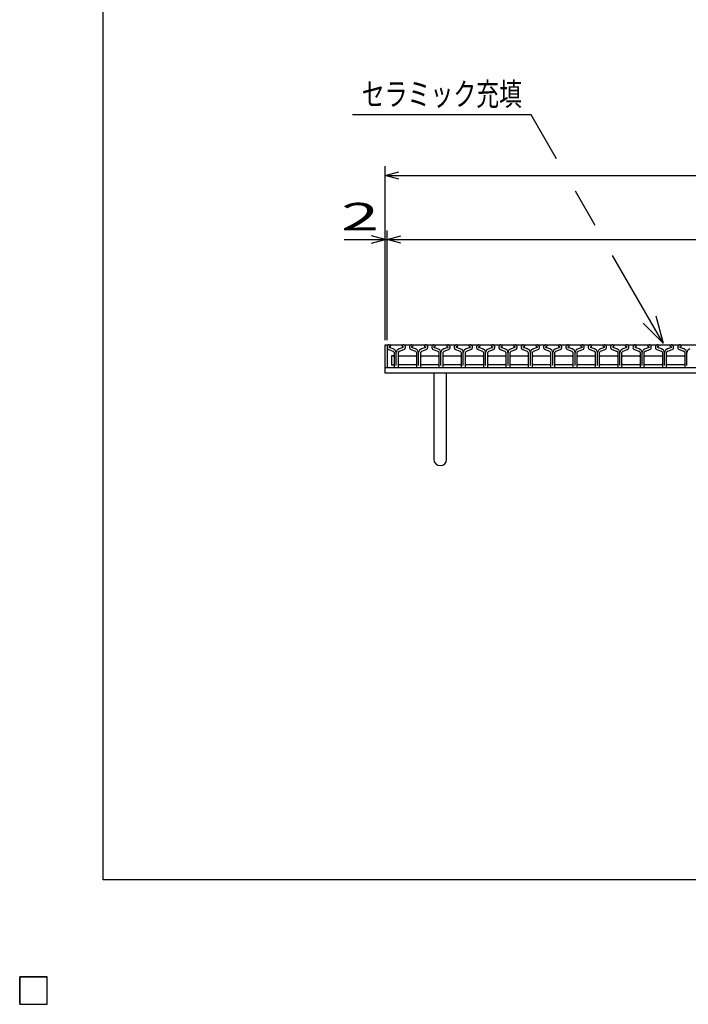
# Model space of a CAD drawing. Units: millimetres. Extents: x -182 to 173, y -128 to 105.
# Drawn here: x -182 to -109, y -128 to -21 of the extents above; entities that cross this region are included whole.
import ezdxf
from ezdxf.enums import TextEntityAlignment as Align

# ---------------------------------------------------------------- set-up
doc = ezdxf.new("R2010")
doc.units = ezdxf.units.MM
doc.header["$LTSCALE"] = 0.25
for name, color, linetype in [('16', 7, 'Continuous'), ('19', 7, 'Continuous'), ('22', 7, 'Continuous')]:
    doc.layers.add(name, color=color, linetype=linetype)
doc.styles.add('dcStyle0', font='txt.shx', dxfattribs={"width": 0.833333, "bigfont": 'bigfont'})

# ---------------------------------------------------------------- blocks, each defined once
blk = doc.blocks.new('_OPEN30')
at = {"color": 0, "linetype": 'ByBlock', "lineweight": -2}
for p, q in [((-1, 0.267949), (0, 0)), ((0, 0), (-1, -0.267949)), ((0, 0), (-1, 0))]:
    blk.add_line(p, q, dxfattribs=at)

msp = doc.modelspace()

# ---------------------------------------------------------------- linework, layer by layer
at = {"color": 150, "linetype": 'Continuous', "lineweight": 25}
for p, q in [((-172.9, -114.65), (-172.9, 105.35)), ((173.1, -114.65), (-172.9, -114.65))]:
    msp.add_line(p, q, dxfattribs=at)
at = {"color": 4, "linetype": 'Continuous', "lineweight": 25}
for p, q in [((-126.17, -31.07), (-145.67, -31.07)), ((-123.39, -35.89), (-126.17, -31.07)), ((-119.19, -43.17), (-121.35, -39.43)), ((-111.76, -56.03), (-117.3, -46.45))]:
    msp.add_line(p, q, dxfattribs=at)
at = {"layer": '16', "color": 3, "linetype": 'Continuous', "lineweight": 25}
for p, q in [((-141.9, -56.2), (-42.3, -56.2)), ((-141.9, -56.2), (-141.9, -58.7)), ((-141.74, -56.72), (-141.25, -56.89)), ((-141.23, -56.65), (-141.66, -56.5)), ((-141.65, -56.43), (-141.5, -56.36)), ((-141.5, -56.36), (-141.5, -56.34)), ((-140.14, -56.5), (-140.57, -56.65)), ((-140.55, -56.89), (-140.06, -56.72)), ((-140.3, -56.34), (-140.3, -56.36)), ((-140.3, -56.36), (-140.16, -56.43)), ((-139.3, -56.72), (-138.81, -56.89)), ((-138.79, -56.65), (-139.22, -56.5)), ((-139.21, -56.43), (-139.06, -56.36)), ((-139.06, -56.36), (-139.06, -56.34)), ((-137.7, -56.5), (-138.13, -56.65)), ((-138.11, -56.89), (-137.62, -56.72)), ((-137.86, -56.34), (-137.86, -56.36)), ((-137.86, -56.36), (-137.72, -56.43)), ((-136.86, -56.72), (-136.37, -56.89)), ((-136.35, -56.65), (-136.78, -56.5)), ((-136.77, -56.43), (-136.62, -56.36)), ((-136.62, -56.36), (-136.62, -56.34)), ((-135.26, -56.5), (-135.69, -56.65)), ((-135.67, -56.89), (-135.18, -56.72)), ((-135.42, -56.34), (-135.42, -56.36)), ((-135.42, -56.36), (-135.28, -56.43)), ((-134.42, -56.72), (-133.93, -56.89)), ((-133.91, -56.65), (-134.34, -56.5)), ((-134.33, -56.43), (-134.18, -56.36)), ((-134.18, -56.36), (-134.18, -56.34)), ((-132.82, -56.5), (-133.25, -56.65)), ((-133.23, -56.89), (-132.74, -56.72)), ((-132.98, -56.34), (-132.98, -56.36)), ((-132.98, -56.36), (-132.84, -56.43)), ((-131.98, -56.72), (-131.49, -56.89)), ((-131.47, -56.65), (-131.9, -56.5)), ((-131.89, -56.43), (-131.74, -56.36)), ((-131.74, -56.36), (-131.74, -56.34)), ((-130.38, -56.5), (-130.81, -56.65)), ((-130.79, -56.89), (-130.3, -56.72)), ((-130.54, -56.34), (-130.54, -56.36)), ((-130.54, -56.36), (-130.4, -56.43)), ((-129.54, -56.72), (-129.05, -56.89)), ((-129.03, -56.65), (-129.46, -56.5)), ((-129.45, -56.43), (-129.3, -56.36)), ((-129.3, -56.36), (-129.3, -56.34)), ((-127.94, -56.5), (-128.37, -56.65)), ((-128.35, -56.89), (-127.86, -56.72)), ((-128.1, -56.34), (-128.1, -56.36)), ((-128.1, -56.36), (-127.96, -56.43)), ((-127.1, -56.72), (-126.61, -56.89)), ((-126.59, -56.65), (-127.02, -56.5)), ((-127.01, -56.43), (-126.86, -56.36)), ((-126.86, -56.36), (-126.86, -56.34)), ((-125.5, -56.5), (-125.93, -56.65)), ((-125.91, -56.89), (-125.42, -56.72)), ((-125.66, -56.34), (-125.66, -56.36)), ((-125.66, -56.36), (-125.52, -56.43)), ((-124.66, -56.72), (-124.17, -56.89)), ((-124.15, -56.65), (-124.58, -56.5)), ((-124.57, -56.43), (-124.42, -56.36)), ((-124.42, -56.36), (-124.42, -56.34)), ((-123.06, -56.5), (-123.49, -56.65)), ((-123.47, -56.89), (-122.98, -56.72)), ((-123.22, -56.34), (-123.22, -56.36)), ((-123.22, -56.36), (-123.08, -56.43)), ((-122.22, -56.72), (-121.73, -56.89)), ((-121.71, -56.65), (-122.14, -56.5)), ((-122.13, -56.43), (-121.98, -56.36)), ((-121.98, -56.36), (-121.98, -56.34)), ((-120.62, -56.5), (-121.05, -56.65)), ((-121.03, -56.89), (-120.54, -56.72)), ((-120.78, -56.34), (-120.78, -56.36)), ((-120.78, -56.36), (-120.64, -56.43)), ((-119.78, -56.72), (-119.29, -56.89)), ((-119.27, -56.65), (-119.7, -56.5)), ((-119.69, -56.43), (-119.54, -56.36)), ((-119.54, -56.36), (-119.54, -56.34)), ((-118.18, -56.5), (-118.61, -56.65)), ((-118.59, -56.89), (-118.1, -56.72)), ((-118.34, -56.34), (-118.34, -56.36)), ((-118.34, -56.36), (-118.2, -56.43)), ((-117.34, -56.72), (-116.85, -56.89)), ((-116.83, -56.65), (-117.26, -56.5)), ((-117.25, -56.43), (-117.1, -56.36)), ((-117.1, -56.36), (-117.1, -56.34)), ((-115.74, -56.5), (-116.17, -56.65)), ((-116.15, -56.89), (-115.66, -56.72)), ((-115.9, -56.34), (-115.9, -56.36)), ((-115.9, -56.36), (-115.76, -56.43)), ((-114.9, -56.72), (-114.41, -56.89)), ((-114.39, -56.65), (-114.82, -56.5)), ((-114.81, -56.43), (-114.66, -56.36)), ((-114.66, -56.36), (-114.66, -56.34)), ((-113.3, -56.5), (-113.73, -56.65)), ((-113.71, -56.89), (-113.22, -56.72)), ((-113.46, -56.34), (-113.46, -56.36)), ((-113.46, -56.36), (-113.32, -56.43)), ((-112.46, -56.72), (-111.97, -56.89)), ((-111.95, -56.65), (-112.38, -56.5)), ((-112.37, -56.43), (-112.22, -56.36)), ((-112.22, -56.36), (-112.22, -56.34)), ((-110.86, -56.5), (-111.29, -56.65)), ((-111.27, -56.89), (-110.78, -56.72)), ((-111.02, -56.34), (-111.02, -56.36)), ((-111.02, -56.36), (-110.88, -56.43)), ((-110.02, -56.72), (-109.53, -56.89)), ((-109.51, -56.65), (-109.94, -56.5)), ((-109.93, -56.43), (-109.78, -56.36)), ((-109.78, -56.36), (-109.78, -56.34)), ((-141.22, -57.4), (-141.42, -57.4)), ((-141.42, -57.4), (-141.42, -58.4)), ((-141.12, -57.5), (-141.22, -57.4)), ((-141.13, -57.06), (-141.13, -58.63)), ((-140.9, -58.47), (-140.9, -57.06)), ((-140.67, -58.63), (-140.67, -57.06)), ((-140.67, -57.5), (-140.57, -57.4)), ((-140.57, -57.4), (-138.78, -57.4)), ((-138.78, -57.4), (-138.68, -57.5)), ((-138.69, -57.06), (-138.69, -58.63)), ((-138.46, -58.47), (-138.46, -57.06)), ((-138.23, -58.63), (-138.23, -57.06)), ((-138.23, -57.5), (-138.13, -57.4)), ((-138.13, -57.4), (-136.34, -57.4)), ((-136.34, -57.4), (-136.24, -57.5)), ((-136.25, -57.06), (-136.25, -58.63)), ((-136.02, -58.47), (-136.02, -57.06)), ((-135.8, -57.5), (-135.7, -57.4)), ((-135.79, -58.63), (-135.79, -57.06)), ((-135.7, -57.4), (-133.91, -57.4)), ((-133.91, -57.4), (-133.81, -57.5)), ((-133.81, -57.06), (-133.81, -58.63)), ((-133.58, -58.47), (-133.58, -57.06)), ((-133.35, -58.63), (-133.35, -57.06)), ((-133.35, -57.5), (-133.25, -57.4)), ((-133.25, -57.4), (-131.46, -57.4)), ((-131.46, -57.4), (-131.36, -57.5)), ((-131.37, -57.06), (-131.37, -58.63)), ((-131.14, -58.47), (-131.14, -57.06)), ((-130.91, -58.63), (-130.91, -57.06)), ((-130.91, -57.5), (-130.81, -57.4)), ((-130.81, -57.4), (-129.02, -57.4)), ((-129.02, -57.4), (-128.92, -57.5)), ((-128.93, -57.06), (-128.93, -58.63)), ((-128.7, -58.47), (-128.7, -57.06)), ((-128.47, -58.63), (-128.47, -57.06)), ((-128.47, -57.5), (-128.37, -57.4)), ((-128.37, -57.4), (-126.58, -57.4)), ((-126.58, -57.4), (-126.48, -57.5)), ((-126.49, -57.06), (-126.49, -58.63)), ((-126.26, -58.47), (-126.26, -57.06)), ((-126.03, -58.63), (-126.03, -57.06)), ((-126.03, -57.5), (-125.93, -57.4)), ((-125.93, -57.4), (-124.14, -57.4)), ((-124.14, -57.4), (-124.04, -57.5)), ((-124.05, -57.06), (-124.05, -58.63)), ((-123.82, -58.47), (-123.82, -57.06)), ((-123.6, -57.5), (-123.5, -57.4)), ((-123.59, -58.63), (-123.59, -57.06)), ((-123.5, -57.4), (-121.71, -57.4)), ((-121.71, -57.4), (-121.61, -57.5)), ((-121.61, -57.06), (-121.61, -58.63)), ((-121.38, -58.47), (-121.38, -57.06)), ((-121.15, -58.63), (-121.15, -57.06)), ((-121.15, -57.5), (-121.05, -57.4)), ((-121.05, -57.4), (-119.26, -57.4)), ((-119.26, -57.4), (-119.16, -57.5)), ((-119.17, -57.06), (-119.17, -58.63)), ((-118.94, -58.47), (-118.94, -57.06)), ((-118.72, -57.5), (-118.62, -57.4)), ((-118.71, -58.63), (-118.71, -57.06)), ((-118.62, -57.4), (-116.83, -57.4)), ((-116.83, -57.4), (-116.73, -57.5)), ((-116.73, -57.06), (-116.73, -58.63)), ((-116.5, -58.47), (-116.5, -57.06)), ((-116.27, -58.63), (-116.27, -57.06)), ((-116.27, -57.5), (-116.17, -57.4)), ((-116.17, -57.4), (-114.38, -57.4)), ((-114.38, -57.4), (-114.28, -57.5)), ((-114.29, -57.06), (-114.29, -58.63)), ((-114.06, -58.47), (-114.06, -57.06)), ((-113.83, -58.63), (-113.83, -57.06)), ((-113.83, -57.5), (-113.73, -57.4)), ((-113.73, -57.4), (-111.94, -57.4)), ((-111.94, -57.4), (-111.84, -57.5)), ((-111.85, -57.06), (-111.85, -58.63)), ((-111.62, -58.47), (-111.62, -57.06)), ((-111.4, -57.5), (-111.3, -57.4)), ((-111.39, -58.63), (-111.39, -57.06)), ((-111.3, -57.4), (-109.51, -57.4)), ((-109.51, -57.4), (-109.41, -57.5)), ((-109.41, -57.06), (-109.41, -58.63)), ((-109.18, -58.47), (-109.18, -57.06)), ((-141.9, -58.7), (-42.3, -58.7)), ((-141.42, -58.4), (-141.22, -58.4)), ((-141.22, -58.4), (-141.12, -58.3)), ((-141.06, -58.7), (-140.74, -58.7)), ((-140.57, -58.4), (-140.67, -58.3)), ((-138.78, -58.4), (-140.57, -58.4)), ((-138.68, -58.3), (-138.78, -58.4)), ((-138.62, -58.7), (-138.3, -58.7)), ((-138.13, -58.4), (-138.23, -58.3)), ((-136.34, -58.4), (-138.13, -58.4)), ((-136.24, -58.3), (-136.34, -58.4)), ((-136.18, -58.7), (-135.86, -58.7)), ((-135.7, -58.4), (-135.8, -58.3)), ((-133.91, -58.4), (-135.7, -58.4)), ((-133.81, -58.3), (-133.91, -58.4)), ((-133.74, -58.7), (-133.42, -58.7)), ((-133.25, -58.4), (-133.35, -58.3)), ((-131.46, -58.4), (-133.25, -58.4)), ((-131.36, -58.3), (-131.46, -58.4)), ((-131.3, -58.7), (-130.98, -58.7)), ((-130.81, -58.4), (-130.91, -58.3)), ((-129.02, -58.4), (-130.81, -58.4)), ((-128.92, -58.3), (-129.02, -58.4)), ((-128.86, -58.7), (-128.54, -58.7)), ((-128.37, -58.4), (-128.47, -58.3)), ((-126.58, -58.4), (-128.37, -58.4)), ((-126.48, -58.3), (-126.58, -58.4)), ((-126.42, -58.7), (-126.1, -58.7)), ((-125.93, -58.4), (-126.03, -58.3)), ((-124.14, -58.4), (-125.93, -58.4)), ((-124.04, -58.3), (-124.14, -58.4)), ((-123.98, -58.7), (-123.66, -58.7)), ((-123.5, -58.4), (-123.6, -58.3)), ((-121.71, -58.4), (-123.5, -58.4)), ((-121.61, -58.3), (-121.71, -58.4)), ((-121.54, -58.7), (-121.22, -58.7)), ((-121.05, -58.4), (-121.15, -58.3)), ((-119.26, -58.4), (-121.05, -58.4)), ((-119.16, -58.3), (-119.26, -58.4)), ((-119.1, -58.7), (-118.78, -58.7)), ((-118.62, -58.4), (-118.72, -58.3)), ((-116.83, -58.4), (-118.62, -58.4)), ((-116.73, -58.3), (-116.83, -58.4)), ((-116.66, -58.7), (-116.34, -58.7)), ((-116.17, -58.4), (-116.27, -58.3)), ((-114.38, -58.4), (-116.17, -58.4)), ((-114.28, -58.3), (-114.38, -58.4)), ((-114.22, -58.7), (-113.9, -58.7)), ((-113.73, -58.4), (-113.83, -58.3)), ((-111.94, -58.4), (-113.73, -58.4)), ((-111.84, -58.3), (-111.94, -58.4)), ((-111.78, -58.7), (-111.46, -58.7)), ((-111.3, -58.4), (-111.4, -58.3)), ((-109.51, -58.4), (-111.3, -58.4)), ((-109.41, -58.3), (-109.51, -58.4)), ((-109.34, -58.7), (-109.02, -58.7)), ((-182, -125.25), (-179, -125.25)), ((-182, -128.25), (-182, -125.25)), ((-182, -125.25), (-179, -125.25)), ((-182, -128.25), (-182, -125.25)), ((-182, -125.25), (-179, -125.25)), ((-182, -128.25), (-182, -125.25)), ((-182, -125.25), (-179, -125.25)), ((-182, -128.25), (-182, -125.25)), ((-182, -125.25), (-179, -125.25)), ((-182, -128.25), (-182, -125.25)), ((-179, -128.25), (-179, -125.25)), ((-179, -128.25), (-179, -125.25)), ((-179, -128.25), (-179, -125.25)), ((-179, -128.25), (-179, -125.25)), ((-179, -128.25), (-179, -125.25)), ((-182, -128.25), (-179, -128.25)), ((-182, -128.25), (-179, -128.25)), ((-182, -128.25), (-179, -128.25)), ((-182, -128.25), (-179, -128.25)), ((-182, -128.25), (-179, -128.25))]:
    msp.add_line(p, q, dxfattribs=at)
for centre, radius, start, end in [((-141.63, -56.47), 0.27, 90.98, 246.68), ((-141.63, -56.47), 0.044, 111.91, 222.33), ((-141.65, -56.34), 0.145, 2.5, 85.55), ((-141.31, -57.06), 0.18, 0, 70.58), ((-141.36, -57.09), 0.46, 3.78, 73.7), ((-140.44, -57.09), 0.46, 106.3, 176.22), ((-140.49, -57.06), 0.18, 109.42, 180), ((-140.16, -56.34), 0.145, 94.45, 177.5), ((-140.17, -56.47), 0.27, 293.32, 89.02), ((-140.17, -56.47), 0.044, 317.67, 68.09), ((-139.19, -56.47), 0.27, 90.98, 246.68), ((-139.19, -56.47), 0.044, 111.91, 222.33), ((-139.21, -56.34), 0.145, 2.5, 85.55), ((-138.87, -57.06), 0.18, 0, 70.58), ((-138.92, -57.09), 0.46, 3.78, 73.7), ((-138, -57.09), 0.46, 106.3, 176.22), ((-138.05, -57.06), 0.18, 109.42, 180), ((-137.72, -56.34), 0.145, 94.45, 177.5), ((-137.73, -56.47), 0.27, 293.32, 89.02), ((-137.73, -56.47), 0.044, 317.67, 68.09), ((-136.75, -56.47), 0.27, 90.98, 246.68), ((-136.75, -56.47), 0.044, 111.91, 222.33), ((-136.77, -56.34), 0.145, 2.5, 85.55), ((-136.43, -57.06), 0.18, 0, 70.58), ((-136.48, -57.09), 0.46, 3.78, 73.7), ((-135.56, -57.09), 0.46, 106.3, 176.22), ((-135.61, -57.06), 0.18, 109.42, 180), ((-135.28, -56.34), 0.145, 94.45, 177.5), ((-135.29, -56.47), 0.27, 293.32, 89.02), ((-135.29, -56.47), 0.044, 317.67, 68.09), ((-134.31, -56.47), 0.27, 90.98, 246.68), ((-134.31, -56.47), 0.044, 111.91, 222.33), ((-134.33, -56.34), 0.145, 2.5, 85.55), ((-133.99, -57.06), 0.18, 0, 70.58), ((-134.04, -57.09), 0.46, 3.78, 73.7), ((-133.12, -57.09), 0.46, 106.3, 176.22), ((-133.17, -57.06), 0.18, 109.42, 180), ((-132.84, -56.34), 0.145, 94.45, 177.5), ((-132.85, -56.47), 0.27, 293.32, 89.02), ((-132.85, -56.47), 0.044, 317.67, 68.09), ((-131.87, -56.47), 0.27, 90.98, 246.68), ((-131.87, -56.47), 0.044, 111.91, 222.33), ((-131.89, -56.34), 0.145, 2.5, 85.55), ((-131.55, -57.06), 0.18, 0, 70.58), ((-131.6, -57.09), 0.46, 3.78, 73.7), ((-130.68, -57.09), 0.46, 106.3, 176.22), ((-130.73, -57.06), 0.18, 109.42, 180), ((-130.4, -56.34), 0.145, 94.45, 177.5), ((-130.41, -56.47), 0.27, 293.32, 89.02), ((-130.41, -56.47), 0.044, 317.67, 68.09), ((-129.43, -56.47), 0.27, 90.98, 246.68), ((-129.43, -56.47), 0.044, 111.91, 222.33), ((-129.45, -56.34), 0.145, 2.5, 85.55), ((-129.11, -57.06), 0.18, 0, 70.58), ((-129.16, -57.09), 0.46, 3.78, 73.7), ((-128.24, -57.09), 0.46, 106.3, 176.22), ((-128.29, -57.06), 0.18, 109.42, 180), ((-127.96, -56.34), 0.145, 94.45, 177.5), ((-127.97, -56.47), 0.27, 293.32, 89.02), ((-127.97, -56.47), 0.044, 317.67, 68.09), ((-126.99, -56.47), 0.27, 90.98, 246.68), ((-126.99, -56.47), 0.044, 111.91, 222.33), ((-127.01, -56.34), 0.145, 2.5, 85.55), ((-126.67, -57.06), 0.18, 0, 70.58), ((-126.72, -57.09), 0.46, 3.78, 73.7), ((-125.8, -57.09), 0.46, 106.3, 176.22), ((-125.85, -57.06), 0.18, 109.42, 180), ((-125.52, -56.34), 0.145, 94.45, 177.5), ((-125.53, -56.47), 0.27, 293.32, 89.02), ((-125.53, -56.47), 0.044, 317.67, 68.09), ((-124.55, -56.47), 0.27, 90.98, 246.68), ((-124.55, -56.47), 0.044, 111.91, 222.33), ((-124.57, -56.34), 0.145, 2.5, 85.55), ((-124.23, -57.06), 0.18, 0, 70.58), ((-124.28, -57.09), 0.46, 3.78, 73.7), ((-123.36, -57.09), 0.46, 106.3, 176.22), ((-123.41, -57.06), 0.18, 109.42, 180), ((-123.08, -56.34), 0.145, 94.45, 177.5), ((-123.09, -56.47), 0.27, 293.32, 89.02), ((-123.09, -56.47), 0.044, 317.67, 68.09), ((-122.11, -56.47), 0.27, 90.98, 246.68), ((-122.11, -56.47), 0.044, 111.91, 222.33), ((-122.13, -56.34), 0.145, 2.5, 85.55), ((-121.79, -57.06), 0.18, 0, 70.58), ((-121.84, -57.09), 0.46, 3.78, 73.7), ((-120.92, -57.09), 0.46, 106.3, 176.22), ((-120.97, -57.06), 0.18, 109.42, 180), ((-120.64, -56.34), 0.145, 94.45, 177.5), ((-120.65, -56.47), 0.27, 293.32, 89.02), ((-120.65, -56.47), 0.044, 317.67, 68.09), ((-119.67, -56.47), 0.27, 90.98, 246.68), ((-119.67, -56.47), 0.044, 111.91, 222.33), ((-119.69, -56.34), 0.145, 2.5, 85.55), ((-119.35, -57.06), 0.18, 0, 70.58), ((-119.4, -57.09), 0.46, 3.78, 73.7), ((-118.48, -57.09), 0.46, 106.3, 176.22), ((-118.53, -57.06), 0.18, 109.42, 180), ((-118.2, -56.34), 0.145, 94.45, 177.5), ((-118.21, -56.47), 0.27, 293.32, 89.02), ((-118.21, -56.47), 0.044, 317.67, 68.09), ((-117.23, -56.47), 0.27, 90.98, 246.68), ((-117.23, -56.47), 0.044, 111.91, 222.33), ((-117.25, -56.34), 0.145, 2.5, 85.55), ((-116.91, -57.06), 0.18, 0, 70.58), ((-116.96, -57.09), 0.46, 3.78, 73.7), ((-116.04, -57.09), 0.46, 106.3, 176.22), ((-116.09, -57.06), 0.18, 109.42, 180), ((-115.76, -56.34), 0.145, 94.45, 177.5), ((-115.77, -56.47), 0.27, 293.32, 89.02), ((-115.77, -56.47), 0.044, 317.67, 68.09), ((-114.79, -56.47), 0.27, 90.98, 246.68), ((-114.79, -56.47), 0.044, 111.91, 222.33), ((-114.81, -56.34), 0.145, 2.5, 85.55), ((-114.47, -57.06), 0.18, 0, 70.58), ((-114.52, -57.09), 0.46, 3.78, 73.7), ((-113.6, -57.09), 0.46, 106.3, 176.22), ((-113.65, -57.06), 0.18, 109.42, 180), ((-113.32, -56.34), 0.145, 94.45, 177.5), ((-113.33, -56.47), 0.27, 293.32, 89.02), ((-113.33, -56.47), 0.044, 317.67, 68.09), ((-112.35, -56.47), 0.27, 90.98, 246.68), ((-112.35, -56.47), 0.044, 111.91, 222.33), ((-112.37, -56.34), 0.145, 2.5, 85.55), ((-112.03, -57.06), 0.18, 0, 70.58), ((-112.08, -57.09), 0.46, 3.78, 73.7), ((-111.16, -57.09), 0.46, 106.3, 176.22), ((-111.21, -57.06), 0.18, 109.42, 180), ((-110.88, -56.34), 0.145, 94.45, 177.5), ((-110.89, -56.47), 0.27, 293.32, 89.02), ((-110.89, -56.47), 0.044, 317.67, 68.09), ((-109.91, -56.47), 0.27, 90.98, 246.68), ((-109.91, -56.47), 0.044, 111.91, 222.33), ((-109.93, -56.34), 0.145, 2.5, 85.55), ((-109.59, -57.06), 0.18, 0, 70.58), ((-109.64, -57.09), 0.46, 3.78, 73.7), ((-108.72, -57.09), 0.46, 106.3, 176.22), ((-141.06, -58.63), 0.07, 180, 270), ((-140.74, -58.63), 0.07, 270, 0), ((-138.62, -58.63), 0.07, 180, 270), ((-138.3, -58.63), 0.07, 270, 0), ((-136.18, -58.63), 0.07, 180, 270), ((-135.86, -58.63), 0.07, 270, 0), ((-133.74, -58.63), 0.07, 180, 270), ((-133.42, -58.63), 0.07, 270, 0), ((-131.3, -58.63), 0.07, 180, 270), ((-130.98, -58.63), 0.07, 270, 0), ((-128.86, -58.63), 0.07, 180, 270), ((-128.54, -58.63), 0.07, 270, 0), ((-126.42, -58.63), 0.07, 180, 270), ((-126.1, -58.63), 0.07, 270, 0), ((-123.98, -58.63), 0.07, 180, 270), ((-123.66, -58.63), 0.07, 270, 0), ((-121.54, -58.63), 0.07, 180, 270), ((-121.22, -58.63), 0.07, 270, 0), ((-119.1, -58.63), 0.07, 180, 270), ((-118.78, -58.63), 0.07, 270, 0), ((-116.66, -58.63), 0.07, 180, 270), ((-116.34, -58.63), 0.07, 270, 0), ((-114.22, -58.63), 0.07, 180, 270), ((-113.9, -58.63), 0.07, 270, 0), ((-111.78, -58.63), 0.07, 180, 270), ((-111.46, -58.63), 0.07, 270, 0), ((-109.34, -58.63), 0.07, 180, 270)]:
    msp.add_arc(centre, radius, start, end, dxfattribs=at)
at = {"layer": '19', "color": 6, "linetype": 'Continuous', "lineweight": 25}
for p, q in [((-142.1, -58.7), (-142.1, -56.2)), ((-142.1, -56.2), (-141.9, -56.2)), ((-142.1, -58.7), (-42.1, -58.7)), ((-142.1, -59.3), (-142.1, -58.7)), ((-42.1, -59.3), (-142.1, -59.3)), ((-136.8, -59.3), (-136.8, -68.7)), ((-135.4, -68.7), (-135.4, -59.3))]:
    msp.add_line(p, q, dxfattribs=at)
msp.add_arc((-136.1, -68.7), 0.7, 180, 0, dxfattribs=at)
at = {"layer": '22', "color": 4, "linetype": 'Continuous', "lineweight": 25}
for p, q in [((-142.1, -55.7), (-142.1, -36.7)), ((-142.1, -37.7), (-140.6, -37.3)), ((-140.6, -38.1), (-142.1, -37.7)), ((-142.1, -37.7), (-42.1, -37.7)), ((-142.1, -55.7), (-142.1, -43.7)), ((-141.9, -55.7), (-141.9, -43.7)), ((-146.6, -44.7), (-142.1, -44.7)), ((-142.1, -44.7), (-143.6, -44.3)), ((-143.6, -45.1), (-142.1, -44.7)), ((-142.1, -44.7), (-141.9, -44.7)), ((-141.9, -44.7), (-140.4, -44.3)), ((-140.4, -45.1), (-141.9, -44.7)), ((-141.9, -44.7), (-42.3, -44.7))]:
    msp.add_line(p, q, dxfattribs=at)
at = {"layer": '22', "color": 2, "linetype": 'Continuous', "lineweight": 25}
for p, q in [((-179, -125.25), (-182, -125.25)), ((-182, -125.25), (-182, -128.25)), ((-179, -125.25), (-182, -125.25)), ((-182, -125.25), (-182, -128.25)), ((-179, -125.25), (-182, -125.25)), ((-182, -125.25), (-182, -128.25)), ((-179, -128.25), (-179, -125.25)), ((-179, -128.25), (-179, -125.25)), ((-179, -128.25), (-179, -125.25)), ((-182, -128.25), (-179, -128.25)), ((-182, -128.25), (-179, -128.25)), ((-182, -128.25), (-179, -128.25))]:
    msp.add_line(p, q, dxfattribs=at)

# ---------------------------------------------------------------- block references
at = {"color": 4, "xscale": 3.000002787824364, "yscale": 2.999989273978464, "rotation": 300}
msp.add_blockref('_OPEN30', (-111.76, -56.03), dxfattribs=at)

# ---------------------------------------------------------------- texts
at = {"color": 2, "style": 'dcStyle0', "width": 0.833333}
msp.add_text('セラミック充填', height=2.5, dxfattribs=at).set_placement((-144.67, -30.07), (-127.17, -30.07), align=Align.FIT)
at = {"layer": '22', "color": 2, "style": 'dcStyle0', "width": 0.833333}
msp.add_text(' 2 ', height=3, dxfattribs=at).set_placement((-148.6, -43.7), (-141.1, -43.7), align=Align.FIT)

doc.saveas('drawing.dxf')
